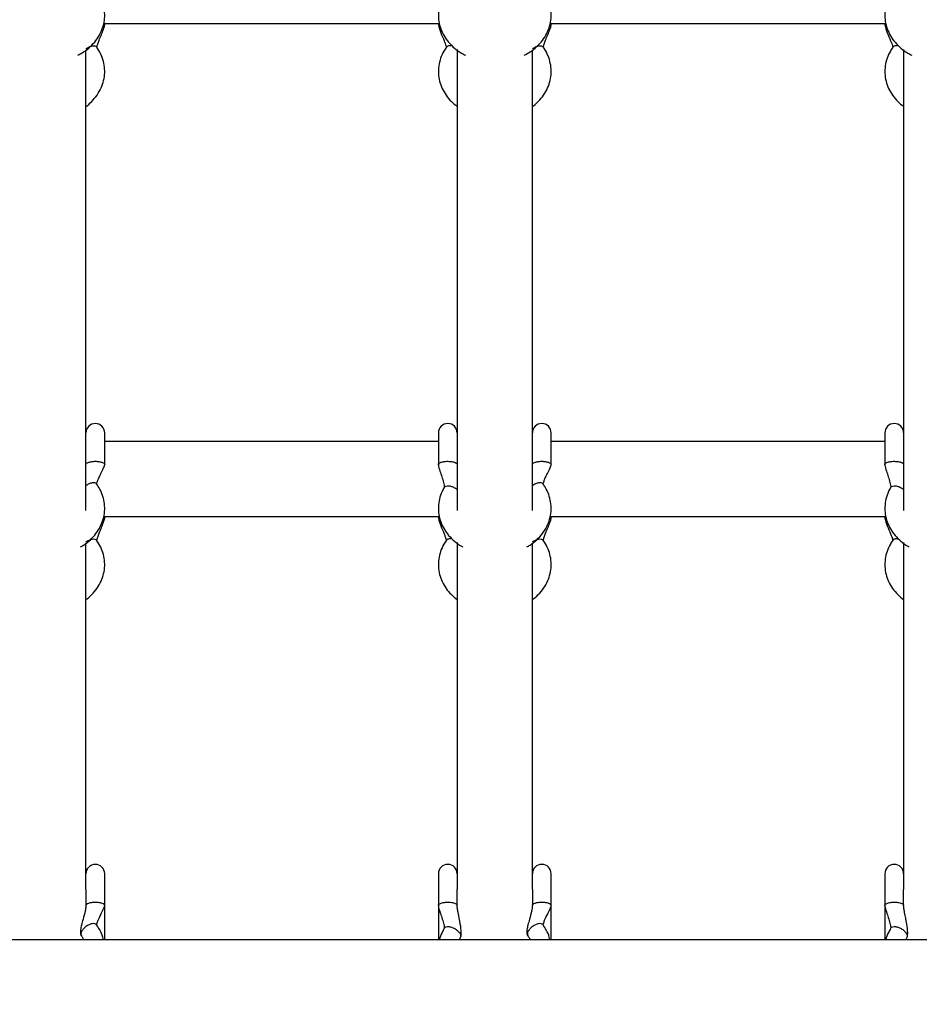
# Model space of a CAD drawing. Units: millimetres. Extents: x 539 to 37050, y 1196 to 66285.
# Drawn here: x 28710 to 28901, y 15966 to 16176 of the extents above; entities that cross this region are included whole.
import ezdxf

# ---------------------------------------------------------------- set-up
doc = ezdxf.new("R2010")
doc.units = ezdxf.units.MM
doc.layers.add('HERNI_PRVEK', color=4, linetype='Continuous')
doc.layers.add('KÓTY', color=7, linetype='Continuous')
doc.styles.add('arial', font='arial.ttf')
doc.dimstyles.new('KOTY_50', dxfattribs={"dimtxt": 125, "dimasz": 50, "dimexe": 50, "dimexo": 50, "dimgap": 30, "dimtad": 1, "dimdec": 0, "dimrnd": 10, "dimdsep": 46, "dimtxsty": 'arial', "dimblk": 'ARCHTICK', "dimcen": -1.5, "dimclrt": 2, "dimadec": 0, "dimazin": 0, "dimtfac": 0.63, "dimtdec": 0, "dimtix": 1, "dimtmove": 2, "dimatfit": 3, "dimldrblk": 'KOTA', "dimfxl": 400, "dimfxlon": 1, "dimtfill": 1, "dimtolj": 1, "dimtzin": 0, "dimarcsym": 0})

# ---------------------------------------------------------------- blocks, each defined once
blk = doc.blocks.new('_ArchTick')
at = {"color": 0, "linetype": 'ByBlock', "const_width": 0.15}
blk.add_lwpolyline([(-0.5, -0.5), (0.5, 0.5)], dxfattribs=at)
blk = doc.blocks.new('*D76')
at = {"layer": 'Defpoints', "color": 0, "transparency": 16777216}
for p in [(28126.56, 20364.51), (28953.62, 12708.44), (28953.62, 12708.44)]:
    blk.add_point(p, dxfattribs=at)
at = {"layer": 'KÓTY', "color": 0, "lineweight": -2, "transparency": 16777216}
for p, q in [((28126.56, 20364.51), (28076.85, 20359.14)), ((28126.56, 20364.51), (28953.62, 12708.44)), ((28953.62, 12708.44), (28903.91, 12703.07))]:
    blk.add_line(p, q, dxfattribs=at)
at = {"layer": 'KÓTY', "color": 0, "lineweight": -2, "transparency": 16777216, "xscale": 50, "yscale": 50, "zscale": 50}
for p, rotation in [((28126.56, 20364.51), 96.16556613816269), ((28953.62, 12708.44), 276.1655661381627)]:
    blk.add_blockref('_ArchTick', p, dxfattribs=dict(at, rotation=rotation))
at = {"layer": 'KÓTY', "color": 2, "transparency": 16777216, "insert": (28263.75, 20113.88), "char_height": 125, "attachment_point": 5, "rotation": 276.1656, "style": 'arial', "bg_fill": 3, "box_fill_scale": 1.1, "bg_fill_color": 256, "bg_fill_true_color": 13158600, "bg_fill_transparency": 0}
blk.add_mtext('\\A1;7700', dxfattribs=at)
blk = doc.blocks.new('KOTA')
for p, q in [((-75, -75), (75, 75)), ((0, 75), (0, -75)), ((-75, 0), (75, 0))]:
    blk.add_line(p, q)
blk = doc.blocks.new('*D77')
at = {"layer": 'Defpoints', "color": 0, "transparency": 16777216}
for p in [(27830.05, 19516.13), (27830.05, 19516.13), (28953.62, 12708.44)]:
    blk.add_point(p, dxfattribs=at)
at = {"layer": 'KÓTY', "color": 0, "lineweight": -2, "transparency": 16777216}
for p, q in [((27830.05, 19516.13), (27879.38, 19524.28)), ((28953.62, 12708.44), (27830.05, 19516.13)), ((28953.62, 12708.44), (29002.96, 12716.58))]:
    blk.add_line(p, q, dxfattribs=at)
at = {"layer": 'KÓTY', "color": 0, "lineweight": -2, "transparency": 16777216, "xscale": 50, "yscale": 50, "zscale": 50, "rotation": 279.3719120154544}
blk.add_blockref('_ArchTick', (28953.62, 12708.44), dxfattribs=at)
at = {"layer": 'KÓTY', "color": 2, "transparency": 16777216, "insert": (27963.91, 19289.1), "char_height": 125, "attachment_point": 5, "rotation": 279.3719, "style": 'arial', "bg_fill": 3, "box_fill_scale": 1.1, "bg_fill_color": 256, "bg_fill_true_color": 13158600, "bg_fill_transparency": 0}
blk.add_mtext('\\A1;6900', dxfattribs=at)
at = {"layer": 'KÓTY', "color": 0, "lineweight": -2, "transparency": 16777216, "xscale": 50, "yscale": 50, "zscale": 50, "rotation": 99.37191201545434}
blk.add_blockref('_ArchTick', (27830.05, 19516.13), dxfattribs=at)
blk = doc.blocks.new('*D78')
at = {"layer": 'Defpoints', "color": 0, "transparency": 16777216}
for p in [(27303.62, 18097.4), (28953.62, 12708.44), (28953.62, 12708.44)]:
    blk.add_point(p, dxfattribs=at)
at = {"layer": 'KÓTY', "color": 0, "lineweight": -2, "transparency": 16777216}
for p, q in [((27303.62, 18097.4), (27351.43, 18112.04)), ((27303.62, 18097.4), (28953.62, 12708.44)), ((28953.62, 12708.44), (29001.43, 12723.07))]:
    blk.add_line(p, q, dxfattribs=at)
at = {"layer": 'KÓTY', "color": 0, "lineweight": -2, "transparency": 16777216, "xscale": 50, "yscale": 50, "zscale": 50}
for p, rotation in [((27303.62, 18097.4), 107.023597827483), ((28953.62, 12708.44), 287.0235978274829)]:
    blk.add_blockref('_ArchTick', p, dxfattribs=dict(at, rotation=rotation))
at = {"layer": 'KÓTY', "color": 2, "transparency": 16777216, "insert": (27477.14, 17863.44), "char_height": 125, "attachment_point": 5, "rotation": 287.0236, "style": 'arial', "bg_fill": 3, "box_fill_scale": 1.1, "bg_fill_color": 256, "bg_fill_true_color": 13158600, "bg_fill_transparency": 0}
blk.add_mtext('\\A1;5640', dxfattribs=at)
blk = doc.blocks.new('*D79')
at = {"layer": 'Defpoints', "color": 0, "transparency": 16777216}
for p in [(27835.51, 17054.53), (28953.62, 12708.44), (28953.62, 12708.44)]:
    blk.add_point(p, dxfattribs=at)
at = {"layer": 'KÓTY', "color": 0, "lineweight": -2, "transparency": 16777216}
for p, q in [((27835.51, 17054.53), (27787.09, 17042.07)), ((27835.51, 17054.53), (28953.62, 12708.44)), ((28953.62, 12708.44), (28905.2, 12695.98))]:
    blk.add_line(p, q, dxfattribs=at)
at = {"layer": 'KÓTY', "color": 0, "lineweight": -2, "transparency": 16777216, "xscale": 50, "yscale": 50, "zscale": 50, "rotation": 284.4275296986635}
blk.add_blockref('_ArchTick', (28953.62, 12708.44), dxfattribs=at)
at = {"layer": 'KÓTY', "color": 2, "transparency": 16777216, "insert": (27990.55, 16843.05), "char_height": 125, "attachment_point": 5, "rotation": 284.4275, "style": 'arial', "bg_fill": 3, "box_fill_scale": 1.1, "bg_fill_color": 256, "bg_fill_true_color": 13158600, "bg_fill_transparency": 0}
blk.add_mtext('\\A1;4490', dxfattribs=at)
at = {"layer": 'KÓTY', "color": 0, "lineweight": -2, "transparency": 16777216, "xscale": 50, "yscale": 50, "zscale": 50, "rotation": 104.4275296986635}
blk.add_blockref('_ArchTick', (27835.51, 17054.53), dxfattribs=at)
blk = doc.blocks.new('*D80')
at = {"layer": 'Defpoints', "color": 0, "transparency": 16777216}
for p in [(27834.89, 16074.16), (27834.9, 16074.16), (28953.62, 12708.44)]:
    blk.add_point(p, dxfattribs=at)
at = {"layer": 'KÓTY', "color": 0, "lineweight": -2, "transparency": 16777216}
for p, q in [((27834.89, 16074.16), (27787.44, 16058.38)), ((28953.62, 12708.43), (27834.89, 16074.16)), ((28953.62, 12708.43), (28906.17, 12692.66))]:
    blk.add_line(p, q, dxfattribs=at)
at = {"layer": 'KÓTY', "color": 0, "lineweight": -2, "transparency": 16777216, "xscale": 50, "yscale": 50, "zscale": 50}
for p, rotation in [((27834.89, 16074.16), 108.3862501872026), ((28953.62, 12708.43), 288.3862501872026)]:
    blk.add_blockref('_ArchTick', p, dxfattribs=dict(at, rotation=rotation))
at = {"layer": 'KÓTY', "color": 2, "transparency": 16777216, "insert": (28007.92, 15876.73), "char_height": 125, "attachment_point": 5, "rotation": 288.3863, "style": 'arial', "bg_fill": 3, "box_fill_scale": 1.1, "bg_fill_color": 256, "bg_fill_true_color": 13158600, "bg_fill_transparency": 0}
blk.add_mtext('\\A1;3550', dxfattribs=at)
blk = doc.blocks.new('*D83')
at = {"layer": 'Defpoints', "color": 0, "transparency": 16777216}
for p in [(28953.34, 20647.59), (28953.34, 20647.59), (27780.46, 12708.44)]:
    blk.add_point(p, dxfattribs=at)
at = {"layer": 'KÓTY', "color": 0, "lineweight": -2, "transparency": 16777216}
for p, q in [((28953.34, 20647.59), (28903.87, 20654.9)), ((27780.46, 12708.44), (28953.34, 20647.59)), ((27780.46, 12708.44), (27731, 12715.74))]:
    blk.add_line(p, q, dxfattribs=at)
at = {"layer": 'KÓTY', "color": 0, "lineweight": -2, "transparency": 16777216, "xscale": 50, "yscale": 50, "zscale": 50}
for p, rotation in [((28953.34, 20647.59), 81.5962955105086), ((27780.46, 12708.44), 261.5962955105086)]:
    blk.add_blockref('_ArchTick', p, dxfattribs=dict(at, rotation=rotation))
at = {"layer": 'KÓTY', "color": 2, "transparency": 16777216, "insert": (27723.6, 12985.28), "char_height": 125, "attachment_point": 5, "rotation": 81.5963, "style": 'arial', "bg_fill": 3, "box_fill_scale": 1.1, "bg_fill_color": 256, "bg_fill_true_color": 13158600, "bg_fill_transparency": 0}
blk.add_mtext('\\A1;8030', dxfattribs=at)
blk = doc.blocks.new('*D84')
at = {"layer": 'Defpoints', "color": 0, "transparency": 16777216}
for p in [(28953.34, 20647.59), (28953.34, 20647.59), (27830.88, 13611.32)]:
    blk.add_point(p, dxfattribs=at)
at = {"layer": 'KÓTY', "color": 0, "lineweight": -2, "transparency": 16777216}
for p, q in [((27830.88, 13611.32), (28953.34, 20647.59)), ((28953.34, 20647.59), (29002.71, 20639.72)), ((27830.88, 13611.32), (27880.25, 13603.44))]:
    blk.add_line(p, q, dxfattribs=at)
at = {"layer": 'KÓTY', "color": 0, "lineweight": -2, "transparency": 16777216, "xscale": 50, "yscale": 50, "zscale": 50}
for p, rotation in [((28953.34, 20647.59), 80.93628071381235), ((27830.88, 13611.32), 260.9362807138123)]:
    blk.add_blockref('_ArchTick', p, dxfattribs=dict(at, rotation=rotation))
at = {"layer": 'KÓTY', "color": 2, "transparency": 16777216, "insert": (27769.66, 13892.11), "char_height": 125, "attachment_point": 5, "rotation": 80.9363, "style": 'arial', "bg_fill": 3, "box_fill_scale": 1.1, "bg_fill_color": 256, "bg_fill_true_color": 13158600, "bg_fill_transparency": 0}
blk.add_mtext('\\A1;7130', dxfattribs=at)
blk = doc.blocks.new('*D85')
at = {"layer": 'Defpoints', "color": 0, "transparency": 16777216}
for p in [(28953.34, 20647.59), (27837.04, 16074.01), (27837.05, 16074.01)]:
    blk.add_point(p, dxfattribs=at)
at = {"layer": 'KÓTY', "color": 0, "lineweight": -2, "transparency": 16777216}
for p, q in [((28953.33, 20647.59), (28904.76, 20659.45)), ((28953.33, 20647.59), (27837.04, 16074.01)), ((27837.04, 16074.01), (27788.47, 16085.86))]:
    blk.add_line(p, q, dxfattribs=at)
at = {"layer": 'KÓTY', "color": 0, "lineweight": -2, "transparency": 16777216, "xscale": 50, "yscale": 50, "zscale": 50}
for p, rotation in [((28953.33, 20647.59), 76.28379475412457), ((27837.04, 16074.01), 256.2837947541246)]:
    blk.add_blockref('_ArchTick', p, dxfattribs=dict(at, rotation=rotation))
at = {"layer": 'KÓTY', "color": 2, "transparency": 16777216, "insert": (27809.25, 16384.5), "char_height": 125, "attachment_point": 5, "rotation": 76.2838, "style": 'arial', "bg_fill": 3, "box_fill_scale": 1.1, "bg_fill_color": 256, "bg_fill_true_color": 13158600, "bg_fill_transparency": 0}
blk.add_mtext('\\A1;4710', dxfattribs=at)

msp = doc.modelspace()

# ---------------------------------------------------------------- linework, layer by layer
at = {"layer": 'HERNI_PRVEK', "ltscale": 8}
for p, q in [((28727.902, 16174.731), (28799.343, 16174.731)), ((28728.106, 16174.547), (28728.06, 16174.833)), ((28728.124, 16174.419), (28728.124, 16174.731)), ((28799.124, 16174.731), (28799.124, 16174.427)), ((28799.197, 16174.731), (28799.14, 16174.536)), ((28822.902, 16174.731), (28894.343, 16174.731)), ((28823.106, 16174.547), (28823.06, 16174.833)), ((28823.124, 16174.419), (28823.124, 16174.731)), ((28894.124, 16174.731), (28894.124, 16174.427)), ((28894.197, 16174.731), (28894.14, 16174.536)), ((28724.124, 16071.12), (28724.124, 16169.069)), ((28803.124, 16169.209), (28803.124, 16071.12)), ((28819.124, 16071.12), (28819.124, 16169.069)), ((28898.124, 16169.209), (28898.124, 16071.12)), ((28728.124, 16080.928), (28728.124, 16087.621)), ((28799.124, 16087.621), (28799.124, 16080.915)), ((28823.124, 16080.928), (28823.124, 16087.621)), ((28894.124, 16087.621), (28894.124, 16080.915)), ((28799.124, 16085.83), (28728.124, 16085.83)), ((28894.124, 16085.83), (28823.124, 16085.83)), ((28727.904, 16069.83), (28799.34, 16069.83)), ((28728.106, 16069.635), (28728.06, 16069.921)), ((28728.124, 16069.507), (28728.124, 16069.83)), ((28799.124, 16069.83), (28799.124, 16069.515)), ((28799.2, 16069.83), (28799.14, 16069.624)), ((28822.904, 16069.83), (28894.34, 16069.83)), ((28823.106, 16069.635), (28823.06, 16069.921)), ((28823.124, 16069.507), (28823.124, 16069.83)), ((28894.124, 16069.83), (28894.124, 16069.515)), ((28894.2, 16069.83), (28894.14, 16069.624)), ((28724.124, 15990.47), (28724.124, 16064.149)), ((28803.124, 16064.294), (28803.124, 15990.47)), ((28819.124, 15990.47), (28819.124, 16064.149)), ((28898.124, 16064.294), (28898.124, 15990.47)), ((28728.124, 15987.149), (28728.124, 15993.842)), ((28799.124, 15993.842), (28799.124, 15987.136)), ((28823.124, 15987.149), (28823.124, 15993.842)), ((28894.124, 15993.842), (28894.124, 15987.136)), ((28724.124, 15990.47), (28724.124, 15987.137)), ((28803.124, 15987.149), (28803.124, 15990.47)), ((28819.124, 15990.47), (28819.124, 15987.137)), ((28898.124, 15987.149), (28898.124, 15990.47)), ((28728.124, 15979.763), (28728.124, 15987.149)), ((28799.124, 15987.136), (28799.124, 15979.763)), ((28823.124, 15979.763), (28823.124, 15987.149)), ((28894.124, 15987.136), (28894.124, 15979.763)), ((28941.492, 15979.763), (28422.923, 15979.763)), ((28723.053, 15981.008), (28723.174, 15980.643)), ((28803.889, 15980.538), (28803.786, 15980.234)), ((28818.053, 15981.008), (28818.174, 15980.643)), ((28898.889, 15980.538), (28898.786, 15980.234))]:
    msp.add_line(p, q, dxfattribs=at)
for centre in [(28726.124, 16087.621), (28801.124, 16087.621), (28821.124, 16087.621), (28896.124, 16087.621), (28726.124, 15993.842), (28801.124, 15993.842), (28821.124, 15993.842), (28896.124, 15993.842)]:
    msp.add_arc(centre, 2, 0, 180, dxfattribs=at)
for points, knots in [([(28722.385, 16167.972), (28722.806, 16168.193), (28723.786, 16168.705), (28725.101, 16169.773), (28726.311, 16171.096), (28727.235, 16172.577), (28727.853, 16174.161), (28728.15, 16175.801), (28728.124, 16177.448), (28727.779, 16179.056), (28727.196, 16180.478), (28726.647, 16181.308), (28726.407, 16181.67)], [0, 0, 0, 0, 0.0811875, 0.1889225, 0.2962276, 0.4027148, 0.5080508, 0.6121525, 0.7152749, 0.8179318, 0.9205718, 1, 1, 1, 1]), ([(28800.357, 16180.928), (28800.198, 16180.638), (28799.767, 16179.85), (28799.307, 16178.475), (28799.077, 16176.834), (28799.172, 16175.191), (28799.58, 16173.594), (28800.286, 16172.082), (28801.27, 16170.686), (28802.518, 16169.451), (28803.73, 16168.532), (28804.577, 16168.12), (28804.867, 16167.979)], [0, 0, 0, 0, 0.0646424, 0.1753136, 0.2851057, 0.3939631, 0.5024199, 0.6110143, 0.7203114, 0.8306251, 0.9419809, 1, 1, 1, 1]), ([(28817.385, 16167.972), (28817.806, 16168.193), (28818.786, 16168.705), (28820.101, 16169.773), (28821.311, 16171.096), (28822.235, 16172.577), (28822.853, 16174.161), (28823.15, 16175.801), (28823.124, 16177.448), (28822.779, 16179.056), (28822.196, 16180.478), (28821.647, 16181.308), (28821.407, 16181.67)], [0, 0, 0, 0, 0.0811875, 0.1889225, 0.2962276, 0.4027151, 0.5080509, 0.6121526, 0.715275, 0.8179319, 0.9205718, 1, 1, 1, 1]), ([(28895.357, 16180.928), (28895.198, 16180.638), (28894.767, 16179.85), (28894.307, 16178.475), (28894.077, 16176.834), (28894.172, 16175.191), (28894.58, 16173.594), (28895.286, 16172.082), (28896.27, 16170.686), (28897.518, 16169.451), (28898.73, 16168.532), (28899.577, 16168.12), (28899.867, 16167.979)], [0, 0, 0, 0, 0.0646424, 0.1753136, 0.2851057, 0.3939632, 0.5024199, 0.6110144, 0.7203117, 0.8306253, 0.9419809, 1, 1, 1, 1]), ([(28726.435, 16169.692), (28726.44, 16169.687), (28726.45, 16169.676), (28726.459, 16169.716), (28726.474, 16169.785), (28726.507, 16169.926), (28726.581, 16170.192), (28726.75, 16170.696), (28727.073, 16171.532), (28727.522, 16172.602), (28727.881, 16173.503), (28728.084, 16174.105), (28728.112, 16174.327), (28728.124, 16174.423)], [0, 0, 0, 0, 0.0346487, 0.0777202, 0.1127221, 0.141603, 0.1910138, 0.2661152, 0.4337914, 0.6612737, 0.8740523, 0.9451944, 1, 1, 1, 1]), ([(28799.124, 16174.419), (28799.285, 16173.856), (28799.619, 16172.684), (28800.234, 16171.379), (28800.583, 16170.458), (28800.74, 16170), (28800.816, 16169.741), (28800.83, 16169.727), (28800.836, 16169.721)], [0, 0, 0, 0, 0.291586, 0.6071207, 0.7290414, 0.8333603, 0.9268391, 1, 1, 1, 1]), ([(28821.435, 16169.692), (28821.44, 16169.687), (28821.45, 16169.676), (28821.459, 16169.716), (28821.474, 16169.785), (28821.507, 16169.926), (28821.581, 16170.192), (28821.75, 16170.696), (28822.073, 16171.532), (28822.522, 16172.602), (28822.881, 16173.503), (28823.084, 16174.105), (28823.112, 16174.327), (28823.124, 16174.423)], [0, 0, 0, 0, 0.0346487, 0.0777202, 0.1127221, 0.141603, 0.1910138, 0.2661152, 0.4337914, 0.6612737, 0.8740523, 0.9451944, 1, 1, 1, 1]), ([(28894.124, 16174.419), (28894.285, 16173.856), (28894.619, 16172.684), (28895.234, 16171.379), (28895.583, 16170.458), (28895.74, 16170), (28895.816, 16169.741), (28895.83, 16169.727), (28895.836, 16169.721)], [0, 0, 0, 0, 0.29158612, 0.60712079, 0.72904115, 0.83336031, 0.92683924, 1, 1, 1, 1]), ([(28724.124, 16169.338), (28724.343, 16169.482), (28724.78, 16169.771), (28725.47, 16169.988), (28726.024, 16169.977), (28726.349, 16169.859), (28726.393, 16169.712), (28726.397, 16169.7)], [0, 0, 0, 0, 0.2438096, 0.4885583, 0.7333019, 0.9780322, 1, 1, 1, 1]), ([(28724.124, 16157.078), (28724.202, 16157.128), (28724.799, 16157.517), (28725.714, 16158.445), (28726.801, 16159.837), (28727.575, 16161.378), (28728.039, 16162.995), (28728.177, 16164.644), (28727.996, 16166.278), (28727.503, 16167.854), (28726.912, 16168.983), (28726.499, 16169.576), (28726.407, 16169.707)], [0, 0, 0, 0, 0.0181504, 0.1400853, 0.2613205, 0.3814167, 0.5001259, 0.6175264, 0.7340755, 0.8503399, 0.966929, 1, 1, 1, 1]), ([(28800.841, 16169.707), (28800.655, 16169.431), (28800.147, 16168.677), (28799.549, 16167.341), (28799.153, 16165.716), (28799.084, 16164.066), (28799.333, 16162.441), (28799.887, 16160.88), (28800.736, 16159.425), (28801.806, 16158.123), (28802.696, 16157.411), (28803.124, 16157.068)], [0, 0, 0, 0, 0.0690471, 0.1883614, 0.306708, 0.4238287, 0.5402347, 0.6564546, 0.7731405, 0.8907882, 1, 1, 1, 1]), ([(28801.107, 16169.909), (28801.012, 16169.866), (28800.901, 16169.816), (28800.856, 16169.716), (28800.85, 16169.701)], [0, 0, 0, 0, 0.85355, 1, 1, 1, 1]), ([(28801.791, 16169.952), (28801.661, 16169.967), (28801.4, 16169.998), (28801.205, 16169.939), (28801.107, 16169.909)], [0, 0, 0, 0, 0.4999754, 1, 1, 1, 1]), ([(28819.124, 16169.338), (28819.343, 16169.482), (28819.78, 16169.771), (28820.47, 16169.988), (28821.024, 16169.977), (28821.349, 16169.859), (28821.393, 16169.712), (28821.397, 16169.7)], [0, 0, 0, 0, 0.2438094, 0.4885579, 0.7333014, 0.9780314, 1, 1, 1, 1]), ([(28819.124, 16157.078), (28819.202, 16157.128), (28819.799, 16157.517), (28820.714, 16158.445), (28821.801, 16159.837), (28822.575, 16161.378), (28823.039, 16162.995), (28823.177, 16164.644), (28822.996, 16166.278), (28822.503, 16167.854), (28821.912, 16168.983), (28821.499, 16169.576), (28821.407, 16169.707)], [0, 0, 0, 0, 0.0181504, 0.1400853, 0.2613205, 0.3814167, 0.5001259, 0.6175264, 0.7340755, 0.8503399, 0.966929, 1, 1, 1, 1]), ([(28895.841, 16169.707), (28895.655, 16169.431), (28895.147, 16168.677), (28894.549, 16167.341), (28894.153, 16165.716), (28894.084, 16164.066), (28894.333, 16162.441), (28894.887, 16160.88), (28895.736, 16159.425), (28896.806, 16158.123), (28897.696, 16157.411), (28898.124, 16157.068)], [0, 0, 0, 0, 0.0690472, 0.1883613, 0.306708, 0.4238287, 0.5402347, 0.6564547, 0.7731407, 0.8907883, 1, 1, 1, 1]), ([(28896.107, 16169.909), (28896.012, 16169.866), (28895.901, 16169.816), (28895.856, 16169.716), (28895.85, 16169.701)], [0, 0, 0, 0, 0.8535543, 1, 1, 1, 1]), ([(28896.791, 16169.952), (28896.661, 16169.967), (28896.4, 16169.998), (28896.205, 16169.939), (28896.107, 16169.909)], [0, 0, 0, 0, 0.499974, 1, 1, 1, 1]), ([(28724.124, 16080.923), (28724.154, 16081.009), (28724.215, 16081.182), (28724.677, 16081.402), (28725.338, 16081.549), (28726.124, 16081.6), (28726.911, 16081.549), (28727.572, 16081.402), (28728.034, 16081.182), (28728.094, 16081.01), (28728.124, 16080.924)], [0, 0, 0, 0, 0.1250652, 0.2501397, 0.3752128, 0.5002795, 0.6253485, 0.7504216, 0.8754947, 1, 1, 1, 1]), ([(28726.429, 16076.72), (28726.431, 16076.715), (28726.437, 16076.702), (28726.433, 16076.731), (28726.438, 16076.792), (28726.48, 16077.016), (28726.622, 16077.451), (28726.905, 16078.133), (28727.357, 16079.065), (28727.775, 16079.909), (28728.063, 16080.557), (28728.106, 16080.812), (28728.125, 16080.924)], [0, 0, 0, 0, 0.0282943, 0.0716505, 0.1020184, 0.1603621, 0.2557085, 0.4006442, 0.5967291, 0.8453758, 0.9324504, 1, 1, 1, 1]), ([(28799.136, 16080.851), (28799.129, 16080.907), (28799.114, 16081.018), (28799.222, 16081.123), (28799.276, 16081.175)], [0, 0, 0, 0, 0.499994, 1, 1, 1, 1]), ([(28799.125, 16080.923), (28799.127, 16080.868), (28799.139, 16080.6), (28799.33, 16079.87), (28799.666, 16078.88), (28800.077, 16077.657), (28800.318, 16076.717), (28800.393, 16076.183), (28800.368, 16076.067), (28800.357, 16076.016)], [0, 0, 0, 0, 0.02254897, 0.10974779, 0.3415255, 0.57463254, 0.82447826, 0.9232228, 1, 1, 1, 1]), ([(28799.276, 16081.175), (28799.356, 16081.228), (28799.516, 16081.335), (28799.788, 16081.412), (28799.925, 16081.451)], [0, 0, 0, 0, 0.4999661, 1, 1, 1, 1]), ([(28799.925, 16081.451), (28800.075, 16081.483), (28800.377, 16081.548), (28800.731, 16081.569), (28800.908, 16081.579)], [0, 0, 0, 0, 0.499991, 1, 1, 1, 1]), ([(28800.908, 16081.579), (28801.076, 16081.582), (28801.412, 16081.587), (28801.73, 16081.551), (28801.889, 16081.533)], [0, 0, 0, 0, 0.5000066, 1, 1, 1, 1]), ([(28801.889, 16081.533), (28802.05, 16081.506), (28802.372, 16081.454), (28802.607, 16081.364), (28802.724, 16081.319)], [0, 0, 0, 0, 0.5000187, 1, 1, 1, 1]), ([(28802.724, 16081.319), (28802.868, 16081.244), (28803.096, 16081.125), (28803.09, 16080.985), (28803.087, 16080.933)], [0, 0, 0, 0, 0.626152, 1, 1, 1, 1]), ([(28819.124, 16080.923), (28819.154, 16081.009), (28819.215, 16081.182), (28819.677, 16081.402), (28820.338, 16081.549), (28821.124, 16081.6), (28821.911, 16081.549), (28822.572, 16081.402), (28823.034, 16081.182), (28823.094, 16081.01), (28823.124, 16080.924)], [0, 0, 0, 0, 0.1250657, 0.2501389, 0.375212, 0.5002809, 0.6253476, 0.7504207, 0.8754952, 1, 1, 1, 1]), ([(28821.429, 16076.72), (28821.431, 16076.715), (28821.437, 16076.702), (28821.433, 16076.731), (28821.438, 16076.792), (28821.48, 16077.016), (28821.622, 16077.451), (28821.905, 16078.133), (28822.357, 16079.065), (28822.775, 16079.909), (28823.063, 16080.557), (28823.106, 16080.812), (28823.125, 16080.924)], [0, 0, 0, 0, 0.0282943, 0.0716505, 0.1020184, 0.1603621, 0.2557086, 0.4006442, 0.59673, 0.8453758, 0.9324504, 1, 1, 1, 1]), ([(28894.136, 16080.851), (28894.129, 16080.907), (28894.114, 16081.018), (28894.222, 16081.123), (28894.276, 16081.175)], [0, 0, 0, 0, 0.4999949, 1, 1, 1, 1]), ([(28894.125, 16080.923), (28894.127, 16080.868), (28894.139, 16080.6), (28894.33, 16079.87), (28894.666, 16078.88), (28895.077, 16077.657), (28895.318, 16076.717), (28895.393, 16076.183), (28895.368, 16076.067), (28895.357, 16076.016)], [0, 0, 0, 0, 0.02254888, 0.10974797, 0.3415254, 0.57463263, 0.82447816, 0.92322277, 1, 1, 1, 1]), ([(28894.276, 16081.175), (28894.356, 16081.228), (28894.516, 16081.335), (28894.788, 16081.412), (28894.925, 16081.451)], [0, 0, 0, 0, 0.4999694, 1, 1, 1, 1]), ([(28894.925, 16081.451), (28895.075, 16081.483), (28895.377, 16081.548), (28895.731, 16081.569), (28895.908, 16081.579)], [0, 0, 0, 0, 0.4999844, 1, 1, 1, 1]), ([(28895.908, 16081.579), (28896.076, 16081.582), (28896.412, 16081.587), (28896.73, 16081.551), (28896.889, 16081.533)], [0, 0, 0, 0, 0.5000048, 1, 1, 1, 1]), ([(28896.889, 16081.533), (28897.05, 16081.506), (28897.372, 16081.454), (28897.607, 16081.364), (28897.724, 16081.319)], [0, 0, 0, 0, 0.5000169, 1, 1, 1, 1]), ([(28897.724, 16081.319), (28897.868, 16081.244), (28898.096, 16081.125), (28898.09, 16080.985), (28898.087, 16080.933)], [0, 0, 0, 0, 0.6261529, 1, 1, 1, 1]), ([(28722.944, 16063.373), (28723.174, 16063.495), (28723.958, 16063.914), (28725.098, 16064.865), (28726.312, 16066.183), (28727.235, 16067.666), (28727.853, 16069.249), (28728.15, 16070.889), (28728.124, 16072.536), (28727.779, 16074.144), (28727.196, 16075.566), (28726.647, 16076.396), (28726.407, 16076.757)], [0, 0, 0, 0, 0.0462178, 0.1580534, 0.2694471, 0.3799873, 0.4893269, 0.5973908, 0.7044381, 0.8110022, 0.9175487, 1, 1, 1, 1]), ([(28726.397, 16076.751), (28726.393, 16076.763), (28726.348, 16076.909), (28726.024, 16077.027), (28725.47, 16077.038), (28724.78, 16076.821), (28724.343, 16076.532), (28724.124, 16076.388)], [0, 0, 0, 0, 0.0219184, 0.2666942, 0.5114421, 0.7562053, 1, 1, 1, 1]), ([(28800.38, 16076.004), (28800.388, 16076.034), (28800.436, 16076.203), (28800.782, 16076.358), (28801.368, 16076.406), (28802.077, 16076.226), (28802.709, 16075.923), (28803.011, 16075.656), (28803.124, 16075.557)], [0, 0, 0, 0, 0.0444075, 0.2522052, 0.4599651, 0.6677458, 0.8755276, 1, 1, 1, 1]), ([(28817.944, 16063.373), (28818.174, 16063.495), (28818.958, 16063.914), (28820.098, 16064.865), (28821.312, 16066.183), (28822.235, 16067.666), (28822.853, 16069.249), (28823.15, 16070.889), (28823.124, 16072.536), (28822.779, 16074.144), (28822.196, 16075.566), (28821.647, 16076.396), (28821.407, 16076.757)], [0, 0, 0, 0, 0.0462178, 0.1580533, 0.2694471, 0.3799877, 0.489327, 0.5973908, 0.7044381, 0.8110022, 0.9175487, 1, 1, 1, 1]), ([(28821.397, 16076.751), (28821.393, 16076.763), (28821.348, 16076.909), (28821.024, 16077.027), (28820.47, 16077.038), (28819.78, 16076.821), (28819.343, 16076.532), (28819.124, 16076.388)], [0, 0, 0, 0, 0.0219184, 0.2666942, 0.5114421, 0.7562053, 1, 1, 1, 1]), ([(28895.38, 16076.004), (28895.388, 16076.034), (28895.436, 16076.203), (28895.782, 16076.358), (28896.368, 16076.406), (28897.077, 16076.226), (28897.709, 16075.923), (28898.011, 16075.656), (28898.124, 16075.557)], [0, 0, 0, 0, 0.0444078, 0.2522065, 0.4599642, 0.6677457, 0.8755284, 1, 1, 1, 1]), ([(28800.357, 16076.016), (28800.198, 16075.726), (28799.767, 16074.938), (28799.307, 16073.563), (28799.077, 16071.922), (28799.172, 16070.279), (28799.58, 16068.682), (28800.286, 16067.171), (28801.268, 16065.772), (28802.522, 16064.544), (28803.559, 16063.729), (28804.214, 16063.401), (28804.317, 16063.349)], [0, 0, 0, 0, 0.0671373, 0.1820895, 0.2961286, 0.4091968, 0.5218551, 0.6346445, 0.7481694, 0.8627522, 0.978414, 1, 1, 1, 1]), ([(28895.357, 16076.016), (28895.198, 16075.726), (28894.767, 16074.938), (28894.307, 16073.563), (28894.077, 16071.922), (28894.172, 16070.279), (28894.58, 16068.682), (28895.286, 16067.171), (28896.268, 16065.772), (28897.522, 16064.544), (28898.559, 16063.729), (28899.214, 16063.401), (28899.317, 16063.349)], [0, 0, 0, 0, 0.06713725, 0.18208939, 0.29612849, 0.40919672, 0.52185483, 0.63464423, 0.74816927, 0.86275183, 0.97841342, 1, 1, 1, 1]), ([(28726.435, 16064.78), (28726.44, 16064.775), (28726.45, 16064.764), (28726.459, 16064.804), (28726.474, 16064.873), (28726.507, 16065.014), (28726.581, 16065.28), (28726.75, 16065.784), (28727.073, 16066.62), (28727.522, 16067.69), (28727.881, 16068.591), (28728.084, 16069.193), (28728.112, 16069.414), (28728.124, 16069.511)], [0, 0, 0, 0, 0.0346488, 0.0777174, 0.1127371, 0.1416028, 0.1910283, 0.2661142, 0.4338064, 0.661289, 0.8740521, 0.9452101, 1, 1, 1, 1]), ([(28799.124, 16069.507), (28799.285, 16068.944), (28799.619, 16067.772), (28800.234, 16066.467), (28800.583, 16065.546), (28800.74, 16065.087), (28800.816, 16064.829), (28800.83, 16064.815), (28800.836, 16064.809)], [0, 0, 0, 0, 0.29158664, 0.60712204, 0.72902914, 0.83335991, 0.92683899, 1, 1, 1, 1]), ([(28821.435, 16064.78), (28821.44, 16064.775), (28821.45, 16064.764), (28821.459, 16064.804), (28821.474, 16064.873), (28821.507, 16065.014), (28821.581, 16065.28), (28821.75, 16065.784), (28822.073, 16066.62), (28822.522, 16067.69), (28822.881, 16068.591), (28823.084, 16069.193), (28823.112, 16069.414), (28823.124, 16069.511)], [0, 0, 0, 0, 0.0346488, 0.0777174, 0.1127371, 0.1416028, 0.1910283, 0.2661142, 0.4338064, 0.661289, 0.8740521, 0.9452101, 1, 1, 1, 1]), ([(28894.124, 16069.507), (28894.285, 16068.944), (28894.619, 16067.772), (28895.234, 16066.467), (28895.583, 16065.546), (28895.74, 16065.087), (28895.816, 16064.829), (28895.83, 16064.815), (28895.836, 16064.809)], [0, 0, 0, 0, 0.2915868, 0.6071222, 0.7290289, 0.8333599, 0.9268391, 1, 1, 1, 1]), ([(28724.124, 16064.426), (28724.343, 16064.57), (28724.78, 16064.858), (28725.47, 16065.076), (28726.024, 16065.065), (28726.349, 16064.947), (28726.393, 16064.8), (28726.397, 16064.788)], [0, 0, 0, 0, 0.24379491, 0.48855829, 0.73330635, 0.97808239, 1, 1, 1, 1]), ([(28724.124, 16052.166), (28724.202, 16052.216), (28724.799, 16052.605), (28725.714, 16053.533), (28726.802, 16054.925), (28727.575, 16056.466), (28728.039, 16058.082), (28728.177, 16059.732), (28727.996, 16061.366), (28727.503, 16062.942), (28726.912, 16064.071), (28726.499, 16064.664), (28726.407, 16064.795)], [0, 0, 0, 0, 0.0181504, 0.1400853, 0.2613152, 0.3814173, 0.5001202, 0.6175207, 0.7340762, 0.8503344, 0.9669235, 1, 1, 1, 1]), ([(28800.841, 16064.795), (28800.655, 16064.519), (28800.147, 16063.765), (28799.549, 16062.429), (28799.153, 16060.804), (28799.084, 16059.154), (28799.333, 16057.529), (28799.887, 16055.968), (28800.736, 16054.513), (28801.806, 16053.211), (28802.696, 16052.499), (28803.124, 16052.156)], [0, 0, 0, 0, 0.0690493, 0.1883575, 0.3067139, 0.4238281, 0.5402339, 0.6564537, 0.7731452, 0.8907928, 1, 1, 1, 1]), ([(28801.107, 16064.997), (28801.012, 16064.954), (28800.901, 16064.904), (28800.856, 16064.804), (28800.85, 16064.789)], [0, 0, 0, 0, 0.8535586, 1, 1, 1, 1]), ([(28801.791, 16065.039), (28801.661, 16065.055), (28801.4, 16065.085), (28801.205, 16065.027), (28801.107, 16064.997)], [0, 0, 0, 0, 0.4999833, 1, 1, 1, 1]), ([(28819.124, 16064.426), (28819.343, 16064.57), (28819.78, 16064.858), (28820.47, 16065.076), (28821.024, 16065.065), (28821.348, 16064.947), (28821.393, 16064.8), (28821.397, 16064.788)], [0, 0, 0, 0, 0.2437947, 0.4885579, 0.7333058, 0.9780816, 1, 1, 1, 1]), ([(28819.124, 16052.166), (28819.202, 16052.216), (28819.799, 16052.605), (28820.714, 16053.533), (28821.802, 16054.925), (28822.575, 16056.466), (28823.039, 16058.082), (28823.177, 16059.732), (28822.996, 16061.366), (28822.503, 16062.942), (28821.912, 16064.071), (28821.499, 16064.664), (28821.407, 16064.795)], [0, 0, 0, 0, 0.0181504, 0.1400853, 0.2613152, 0.3814173, 0.5001202, 0.6175207, 0.7340762, 0.8503344, 0.9669235, 1, 1, 1, 1]), ([(28895.841, 16064.795), (28895.655, 16064.519), (28895.147, 16063.765), (28894.549, 16062.429), (28894.153, 16060.804), (28894.084, 16059.154), (28894.333, 16057.529), (28894.887, 16055.968), (28895.736, 16054.513), (28896.806, 16053.211), (28897.696, 16052.499), (28898.124, 16052.156)], [0, 0, 0, 0, 0.0690494, 0.1883574, 0.3067139, 0.4238281, 0.5402339, 0.6564538, 0.7731454, 0.8907929, 1, 1, 1, 1]), ([(28896.107, 16064.997), (28896.012, 16064.954), (28895.901, 16064.904), (28895.856, 16064.804), (28895.85, 16064.789)], [0, 0, 0, 0, 0.8535629, 1, 1, 1, 1]), ([(28896.791, 16065.039), (28896.661, 16065.055), (28896.4, 16065.085), (28896.205, 16065.027), (28896.107, 16064.997)], [0, 0, 0, 0, 0.4999819, 1, 1, 1, 1]), ([(28724.124, 15987.142), (28724.121, 15987.053), (28724.113, 15986.794), (28724.057, 15986.398), (28723.878, 15985.439), (28723.559, 15984.332), (28723.238, 15983.214), (28723.058, 15982.467), (28722.963, 15981.924), (28722.913, 15981.429), (28722.976, 15981.123), (28722.995, 15981.033)], [0, 0, 0, 0, 0.0339449, 0.0978741, 0.1746186, 0.5054975, 0.7347779, 0.8119877, 0.8832889, 0.965842, 1, 1, 1, 1]), ([(28724.124, 15987.144), (28724.154, 15987.23), (28724.215, 15987.403), (28724.677, 15987.623), (28725.338, 15987.77), (28726.124, 15987.821), (28726.911, 15987.77), (28727.572, 15987.623), (28728.034, 15987.403), (28728.094, 15987.231), (28728.124, 15987.145)], [0, 0, 0, 0, 0.1250759, 0.2501347, 0.375207, 0.5002764, 0.6253481, 0.7504204, 0.8754778, 1, 1, 1, 1]), ([(28726.429, 15982.941), (28726.431, 15982.936), (28726.437, 15982.923), (28726.433, 15982.952), (28726.438, 15983.013), (28726.48, 15983.237), (28726.622, 15983.673), (28726.905, 15984.354), (28727.357, 15985.286), (28727.775, 15986.129), (28728.063, 15986.778), (28728.106, 15987.033), (28728.125, 15987.145)], [0, 0, 0, 0, 0.0282939, 0.0716474, 0.1020149, 0.1603739, 0.2557187, 0.4006381, 0.5967202, 0.8453632, 0.9324514, 1, 1, 1, 1]), ([(28799.136, 15987.072), (28799.129, 15987.128), (28799.114, 15987.239), (28799.222, 15987.344), (28799.276, 15987.396)], [0, 0, 0, 0, 0.500087, 1, 1, 1, 1]), ([(28799.125, 15987.144), (28799.127, 15987.089), (28799.139, 15986.821), (28799.33, 15986.09), (28799.666, 15985.101), (28800.077, 15983.878), (28800.318, 15982.938), (28800.393, 15982.404), (28800.368, 15982.288), (28800.357, 15982.237)], [0, 0, 0, 0, 0.0225352, 0.1097433, 0.3415217, 0.5746435, 0.8244928, 0.9232167, 1, 1, 1, 1]), ([(28799.276, 15987.396), (28799.356, 15987.449), (28799.516, 15987.556), (28799.788, 15987.633), (28799.925, 15987.672)], [0, 0, 0, 0, 0.5000486, 1, 1, 1, 1]), ([(28799.925, 15987.672), (28800.075, 15987.704), (28800.377, 15987.769), (28800.731, 15987.79), (28800.908, 15987.8)], [0, 0, 0, 0, 0.5000168, 1, 1, 1, 1]), ([(28800.908, 15987.8), (28801.076, 15987.803), (28801.412, 15987.807), (28801.73, 15987.772), (28801.889, 15987.754)], [0, 0, 0, 0, 0.5000075, 1, 1, 1, 1]), ([(28801.889, 15987.754), (28802.05, 15987.727), (28802.372, 15987.675), (28802.607, 15987.585), (28802.724, 15987.54)], [0, 0, 0, 0, 0.5000054, 1, 1, 1, 1]), ([(28802.724, 15987.54), (28802.868, 15987.465), (28803.096, 15987.345), (28803.09, 15987.206), (28803.087, 15987.154)], [0, 0, 0, 0, 0.6262129, 1, 1, 1, 1]), ([(28803.804, 15980.208), (28803.835, 15980.273), (28803.929, 15980.466), (28803.986, 15980.837), (28804.016, 15981.765), (28803.767, 15983.366), (28803.432, 15985.062), (28803.181, 15986.391), (28803.141, 15986.921), (28803.124, 15987.144)], [0, 0, 0, 0, 0.0260678, 0.0778045, 0.146867, 0.4110911, 0.7793912, 0.9073427, 1, 1, 1, 1]), ([(28819.124, 15987.142), (28819.121, 15987.053), (28819.113, 15986.794), (28819.057, 15986.398), (28818.878, 15985.439), (28818.559, 15984.332), (28818.238, 15983.214), (28818.058, 15982.467), (28817.963, 15981.924), (28817.913, 15981.429), (28817.976, 15981.123), (28817.995, 15981.033)], [0, 0, 0, 0, 0.0339449, 0.0978741, 0.1746186, 0.5054975, 0.7347779, 0.8119877, 0.8832889, 0.965842, 1, 1, 1, 1]), ([(28819.124, 15987.144), (28819.154, 15987.23), (28819.215, 15987.403), (28819.677, 15987.623), (28820.338, 15987.77), (28821.124, 15987.821), (28821.911, 15987.77), (28822.572, 15987.623), (28823.034, 15987.403), (28823.094, 15987.231), (28823.124, 15987.145)], [0, 0, 0, 0, 0.1250764, 0.2501338, 0.3752061, 0.5002779, 0.6253472, 0.7504196, 0.8754783, 1, 1, 1, 1]), ([(28821.429, 15982.941), (28821.431, 15982.936), (28821.437, 15982.923), (28821.433, 15982.952), (28821.438, 15983.013), (28821.48, 15983.237), (28821.622, 15983.673), (28821.905, 15984.354), (28822.357, 15985.286), (28822.775, 15986.129), (28823.063, 15986.778), (28823.106, 15987.033), (28823.125, 15987.145)], [0, 0, 0, 0, 0.02829386, 0.07164743, 0.10201488, 0.16037394, 0.2557187, 0.40063808, 0.59672105, 0.84536321, 0.93245136, 1, 1, 1, 1]), ([(28894.136, 15987.072), (28894.129, 15987.128), (28894.114, 15987.239), (28894.222, 15987.344), (28894.276, 15987.396)], [0, 0, 0, 0, 0.500088, 1, 1, 1, 1]), ([(28894.125, 15987.144), (28894.127, 15987.089), (28894.139, 15986.821), (28894.33, 15986.09), (28894.666, 15985.101), (28895.077, 15983.878), (28895.318, 15982.938), (28895.393, 15982.404), (28895.368, 15982.288), (28895.357, 15982.237)], [0, 0, 0, 0, 0.02253508, 0.10974347, 0.34152155, 0.57464357, 0.82449272, 0.92321665, 1, 1, 1, 1]), ([(28894.276, 15987.396), (28894.356, 15987.449), (28894.516, 15987.556), (28894.788, 15987.633), (28894.925, 15987.672)], [0, 0, 0, 0, 0.500052, 1, 1, 1, 1]), ([(28894.925, 15987.672), (28895.075, 15987.704), (28895.377, 15987.769), (28895.731, 15987.79), (28895.908, 15987.8)], [0, 0, 0, 0, 0.5000102, 1, 1, 1, 1]), ([(28895.908, 15987.8), (28896.076, 15987.803), (28896.412, 15987.807), (28896.73, 15987.772), (28896.889, 15987.754)], [0, 0, 0, 0, 0.5000057, 1, 1, 1, 1]), ([(28896.889, 15987.754), (28897.05, 15987.727), (28897.372, 15987.675), (28897.607, 15987.585), (28897.724, 15987.54)], [0, 0, 0, 0, 0.5000036, 1, 1, 1, 1]), ([(28897.724, 15987.54), (28897.868, 15987.465), (28898.096, 15987.345), (28898.09, 15987.206), (28898.087, 15987.154)], [0, 0, 0, 0, 0.6262137, 1, 1, 1, 1]), ([(28898.804, 15980.208), (28898.835, 15980.273), (28898.929, 15980.466), (28898.986, 15980.837), (28899.016, 15981.765), (28898.767, 15983.366), (28898.432, 15985.062), (28898.181, 15986.391), (28898.141, 15986.921), (28898.124, 15987.144)], [0, 0, 0, 0, 0.0260678, 0.0778045, 0.146867, 0.4110912, 0.7793912, 0.9073427, 1, 1, 1, 1]), ([(28726.397, 15982.972), (28726.393, 15982.984), (28726.349, 15983.131), (28726.024, 15983.248), (28725.469, 15983.261), (28724.784, 15983.036), (28724.104, 15982.628), (28723.531, 15982.097), (28723.131, 15981.514), (28723.079, 15981.177), (28723.053, 15981.008)], [0, 0, 0, 0, 0.0126424, 0.1536989, 0.2947452, 0.4357943, 0.5768497, 0.7178939, 0.8589536, 1, 1, 1, 1]), ([(28727.856, 15979.763), (28727.819, 15979.961), (28727.68, 15980.694), (28727.188, 15981.786), (28726.644, 15982.616), (28726.407, 15982.978)], [0, 0, 0, 0, 0.1723249, 0.6389518, 1, 1, 1, 1]), ([(28800.357, 15982.237), (28800.202, 15981.946), (28799.78, 15981.157), (28799.432, 15980.316), (28799.356, 15979.766), (28799.356, 15979.763)], [0, 0, 0, 0, 0.367634, 0.9970766, 1, 1, 1, 1]), ([(28800.38, 15982.225), (28800.388, 15982.255), (28800.436, 15982.424), (28800.783, 15982.579), (28801.367, 15982.627), (28802.081, 15982.449), (28802.791, 15982.087), (28803.39, 15981.595), (28803.808, 15981.039), (28803.862, 15980.705), (28803.889, 15980.538)], [0, 0, 0, 0, 0.0296167, 0.1682377, 0.3068656, 0.4454883, 0.5841179, 0.7227376, 0.8613638, 1, 1, 1, 1]), ([(28821.397, 15982.972), (28821.393, 15982.984), (28821.349, 15983.131), (28821.024, 15983.248), (28820.469, 15983.261), (28819.784, 15983.036), (28819.104, 15982.628), (28818.531, 15982.097), (28818.131, 15981.514), (28818.079, 15981.177), (28818.053, 15981.008)], [0, 0, 0, 0, 0.0126424, 0.1536989, 0.2947452, 0.4357943, 0.5768497, 0.7178939, 0.8589536, 1, 1, 1, 1]), ([(28822.856, 15979.763), (28822.819, 15979.961), (28822.68, 15980.694), (28822.188, 15981.786), (28821.644, 15982.616), (28821.407, 15982.978)], [0, 0, 0, 0, 0.1723249, 0.6389518, 1, 1, 1, 1]), ([(28895.357, 15982.237), (28895.202, 15981.946), (28894.78, 15981.157), (28894.432, 15980.316), (28894.356, 15979.766), (28894.356, 15979.763)], [0, 0, 0, 0, 0.367634, 0.9970766, 1, 1, 1, 1]), ([(28895.38, 15982.225), (28895.388, 15982.255), (28895.436, 15982.424), (28895.783, 15982.579), (28896.367, 15982.627), (28897.081, 15982.449), (28897.791, 15982.087), (28898.39, 15981.595), (28898.808, 15981.039), (28898.862, 15980.705), (28898.889, 15980.538)], [0, 0, 0, 0, 0.0296169, 0.1682386, 0.3068651, 0.4454885, 0.5841186, 0.7227369, 0.8613639, 1, 1, 1, 1]), ([(28722.995, 15981.033), (28722.998, 15981.01), (28723.011, 15980.926), (28723.067, 15980.791), (28723.128, 15980.693), (28723.16, 15980.643)], [0, 0, 0, 0, 0.1608971, 0.5668628, 1, 1, 1, 1]), ([(28723.162, 15980.64), (28723.276, 15980.479), (28723.478, 15980.194), (28723.594, 15979.894), (28723.644, 15979.763)], [0, 0, 0, 0, 0.5651617, 1, 1, 1, 1]), ([(28803.586, 15979.763), (28803.598, 15979.802), (28803.648, 15979.954), (28803.738, 15980.1), (28803.804, 15980.207)], [0, 0, 0, 0, 0.2597121, 1, 1, 1, 1]), ([(28817.995, 15981.033), (28817.998, 15981.01), (28818.011, 15980.926), (28818.067, 15980.791), (28818.128, 15980.693), (28818.16, 15980.643)], [0, 0, 0, 0, 0.1608971, 0.5668628, 1, 1, 1, 1]), ([(28818.162, 15980.64), (28818.276, 15980.479), (28818.478, 15980.194), (28818.594, 15979.894), (28818.644, 15979.763)], [0, 0, 0, 0, 0.5651617, 1, 1, 1, 1]), ([(28898.586, 15979.763), (28898.598, 15979.802), (28898.648, 15979.954), (28898.738, 15980.1), (28898.804, 15980.207)], [0, 0, 0, 0, 0.2597116, 1, 1, 1, 1])]:
    msp.add_open_spline(points, degree=3, knots=knots, dxfattribs=at)

# ---------------------------------------------------------------- next in the draw order: dimensions: what is measured, and where the dimension line sits
at = {"layer": 'KÓTY'}
dim = msp.add_linear_dim(base=(28953.624, 12708.435), p1=(27303.624, 18097.403), p2=(28953.624, 12708.435), angle=287.0236, dimstyle='KOTY_50', dxfattribs=at)
dim.commit()
dim.dimension.update_dxf_attribs({"geometry": '*D78', "text_midpoint": (27477.143, 17863.439), "dimtype": 161})

# ---------------------------------------------------------------- next in the draw order: dimensions: what is measured, and where the dimension line sits
dim = msp.add_linear_dim(base=(27834.893, 16074.155), p1=(28953.624, 12708.435), p2=(27834.895, 16074.156), angle=108.38625, dimstyle='KOTY_50', dxfattribs=at)
dim.commit()
dim.dimension.update_dxf_attribs({"geometry": '*D80', "text_midpoint": (28007.922, 15876.731), "dimtype": 161})

# ---------------------------------------------------------------- next in the draw order: dimensions: what is measured, and where the dimension line sits
dim = msp.add_linear_dim(base=(28953.338, 20647.593), p1=(27780.461, 12708.435), p2=(28953.338, 20647.593), angle=81.5963, dimstyle='KOTY_50', dxfattribs=at)
dim.commit()
dim.dimension.update_dxf_attribs({"geometry": '*D83', "text_midpoint": (27723.599, 12985.279), "dimtype": 161})

# ---------------------------------------------------------------- next in the draw order: dimensions: what is measured, and where the dimension line sits
dim = msp.add_linear_dim(base=(28953.338, 20647.593), p1=(27830.878, 13611.316), p2=(28953.338, 20647.593), angle=80.93628, dimstyle='KOTY_50', dxfattribs=at)
dim.commit()
dim.dimension.update_dxf_attribs({"geometry": '*D84', "text_midpoint": (27769.661, 13892.113), "dimtype": 161})

# ---------------------------------------------------------------- next in the draw order: dimensions: what is measured, and where the dimension line sits
dim = msp.add_linear_dim(base=(27837.042, 16074.007), p1=(28953.338, 20647.593), p2=(27837.047, 16074.006), angle=256.28379, dimstyle='KOTY_50', dxfattribs=at)
dim.commit()
dim.dimension.update_dxf_attribs({"geometry": '*D85', "text_midpoint": (27809.251, 16384.5), "dimtype": 161})

# ---------------------------------------------------------------- next in the draw order: dimensions: what is measured, and where the dimension line sits
dim = msp.add_linear_dim(base=(28953.624, 12708.435), p1=(27835.511, 17054.53), p2=(28953.624, 12708.435), angle=284.42753, dimstyle='KOTY_50', dxfattribs=at)
dim.commit()
dim.dimension.update_dxf_attribs({"geometry": '*D79', "text_midpoint": (27990.549, 16843.048), "dimtype": 161})

# ---------------------------------------------------------------- next in the draw order: dimensions: what is measured, and where the dimension line sits
dim = msp.add_linear_dim(base=(27830.046, 19516.134), p1=(28953.624, 12708.435), p2=(27830.046, 19516.134), angle=99.37191, dimstyle='KOTY_50', dxfattribs=at)
dim.commit()
dim.dimension.update_dxf_attribs({"geometry": '*D77', "text_midpoint": (27963.909, 19289.099), "dimtype": 161})

# ---------------------------------------------------------------- next in the draw order: dimensions: what is measured, and where the dimension line sits
dim = msp.add_linear_dim(base=(28953.624, 12708.435), p1=(28126.564, 20364.51), p2=(28953.624, 12708.435), angle=276.16557, dimstyle='KOTY_50', dxfattribs=at)
dim.commit()
dim.dimension.update_dxf_attribs({"geometry": '*D76', "text_midpoint": (28263.753, 20113.878), "dimtype": 161})

doc.saveas('drawing.dxf')
